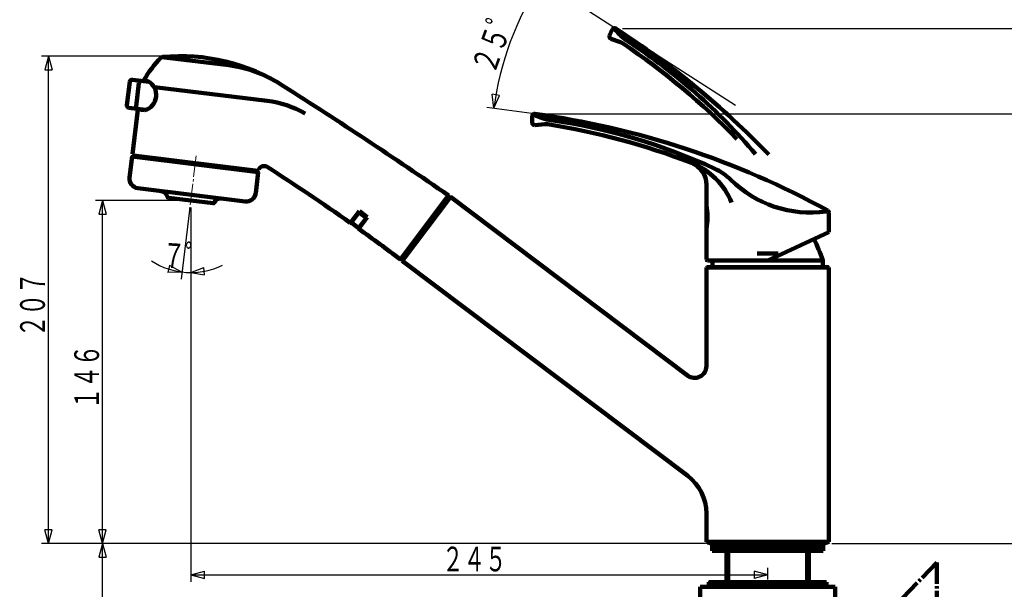
# Model space of a CAD drawing. Extents: x -560 to 592, y -417 to 413.
# Drawn here: x -108 to 310, y -110 to 132 of the extents above; entities that cross this region are included whole.
import ezdxf
from ezdxf.enums import TextEntityAlignment as Align

# ---------------------------------------------------------------- set-up
doc = ezdxf.new("R2010")
doc.units = 0
doc.header["$MEASUREMENT"] = 0
doc.linetypes.add('CENTER', pattern=[12, 9, -1, 1, -1])
doc.layers.add('2', color=3, linetype='CONTINUOUS')
doc.layers.add('3', color=4, linetype='CONTINUOUS')
doc.styles.get("Standard").update_dxf_attribs({"font": 'txt', "bigfont": 'BIGFONT'})
doc.dimstyles.get("Standard").update_dxf_attribs({"dimscale": 3, "dimtxt": 3.5, "dimasz": 2, "dimexe": 2, "dimexo": 1, "dimgap": 0.5, "dimtad": 1, "dimdec": 3, "dimzin": 0, "dimdsep": 46, "dimtxsty": 'STANDARD', "dimcen": 0.09, "dimadec": 0, "dimazin": 0, "dimtfac": 1, "dimtdec": 4, "dimtofl": 0, "dimtmove": 0, "dimatfit": 3, "dimfxl": 1, "dimtolj": 1, "dimtzin": 0, "dimarcsym": 0})

# ---------------------------------------------------------------- blocks, each defined once
blk = doc.blocks.new('*D0')
at = {"layer": '3', "lineweight": 25}
for p, q in [((237.157388, -90.144944), (367.247223, -90.144944)), ((364.247223, -90.144944), (362.694309, -95.940499)), ((364.247223, -183.13992), (364.247223, -90.144944)), ((364.247223, -90.144944), (365.800137, -95.940499)), ((362.694309, -95.940499), (365.800137, -95.940499)), ((364.247223, -183.13992), (362.694309, -177.344365)), ((365.800137, -177.344365), (362.694309, -177.344365)), ((364.247223, -183.13992), (365.800137, -177.344365)), ((288.735376, -183.13992), (367.247223, -183.13992))]:
    blk.add_line(p, q, dxfattribs=at)
blk = doc.blocks.new('*D1')
at = {"layer": '3', "lineweight": 25}
for p, q in [((196.197263, 95.918688), (111.0229, 150.670918)), ((113.546472, 149.048702), (109.194833, 144.917935)), ((113.546472, 149.048702), (111.843225, 143.295533)), ((109.194833, 144.917935), (111.843225, 143.295533)), ((93.536977, 94.76372), (92.907337, 100.730591)), ((95.975128, 100.246002), (92.907337, 100.730591)), ((93.536977, 94.76372), (95.975128, 100.246002)), ((130.933882, 89.684904), (90.564266, 95.167439))]:
    blk.add_line(p, q, dxfattribs=at)
blk.add_arc((225.973599, 76.777708), 133.652368, 147.266068, 172.266066, dxfattribs=at)
blk.add_text('２５゜', height=10.5, rotation=69.766066, dxfattribs=at).set_placement((93.714506, 108.74265), (103.882613, 136.328328), align=Align.FIT)
blk = doc.blocks.new('*D2')
at = {"layer": '3', "lineweight": 25}
for p, q in [((113.857302, 92.411473), (367.247223, 92.411473)), ((364.247223, 92.411473), (362.694309, 86.615918)), ((364.247223, -90.144944), (364.247223, 92.411473)), ((364.247223, 92.411473), (365.800137, 86.615918)), ((362.694309, 86.615918), (365.800137, 86.615918)), ((364.247223, -90.144944), (362.694309, -84.349389)), ((365.800137, -84.349389), (362.694309, -84.349389)), ((364.247223, -90.144944), (365.800137, -84.349389)), ((237.157388, -90.144944), (367.247223, -90.144944))]:
    blk.add_line(p, q, dxfattribs=at)
blk = doc.blocks.new('*D3')
at = {"layer": '3', "lineweight": 25}
for p, q in [((148.217945, 128.689484), (386.190903, 128.689484)), ((383.190903, 128.689484), (381.637989, 122.893929)), ((383.190903, -90.144944), (383.190903, 128.689484)), ((383.190903, 128.689484), (384.743817, 122.893929)), ((381.637989, 122.893929), (384.743817, 122.893929)), ((383.190903, -90.144944), (381.637989, -84.349389)), ((384.743817, -84.349389), (381.637989, -84.349389)), ((383.190903, -90.144944), (384.743817, -84.349389)), ((237.157388, -90.144944), (386.190903, -90.144944))]:
    blk.add_line(p, q, dxfattribs=at)
blk = doc.blocks.new('*D6')
at = {"layer": '3', "lineweight": 25}
for p, q in [((-35.512676, 52.589966), (-39.232206, 22.253818)), ((-35.147207, 52.567644), (-35.147207, 22.00432)), ((-44.192547, 27.995519), (-44.861074, 24.962494)), ((-38.867108, 25.231519), (-44.861074, 24.962494)), ((-38.867108, 25.231519), (-44.192547, 27.995519)), ((-35.147207, 25.00432), (-29.524975, 27.099675)), ((-29.230534, 24.007835), (-29.524975, 27.099675)), ((-35.147207, 25.00432), (-29.230534, 24.007835))]:
    blk.add_line(p, q, dxfattribs=at)
blk.add_arc((-35.147207, 55.570701), 30.566381, 236.871013, 296.138814, dxfattribs=at)
blk.add_text('７゜', height=10.5, rotation=356.5, dxfattribs=at).set_placement((-47.402082, 27.199544), (-28.537334, 26.045727), align=Align.FIT)
blk = doc.blocks.new('*D7')
at = {"layer": '3', "lineweight": 25}
for p, q in [((-35.147207, 52.570701), (-35.147207, -106.437973)), ((-35.147207, -103.437973), (-29.351652, -101.885059)), ((-35.147207, -103.437973), (-29.351652, -104.990887)), ((-35.147207, -103.437973), (209.857388, -103.437973)), ((-29.351652, -104.990887), (-29.351652, -101.885059)), ((209.857388, -103.437973), (204.061833, -101.885059)), ((204.061833, -101.885059), (204.061833, -104.990887)), ((209.857388, -103.437973), (204.061833, -104.990887)), ((209.857388, -105.365696), (209.857388, -100.437973))]:
    blk.add_line(p, q, dxfattribs=at)
blk = doc.blocks.new('*D8')
at = {"layer": '3', "lineweight": 25}
for p, q in [((-38.147207, 55.570701), (-75.593048, 55.570701)), ((-72.593048, 55.570701), (-74.145962, 49.775146)), ((-72.593048, -90.144944), (-72.593048, 55.570701)), ((-72.593048, 55.570701), (-71.040134, 49.775146)), ((-74.145962, 49.775146), (-71.040134, 49.775146)), ((-72.593048, -90.144944), (-74.145962, -84.349389)), ((-71.040134, -84.349389), (-74.145962, -84.349389)), ((-72.593048, -90.144944), (-71.040134, -84.349389)), ((183.357388, -90.144944), (-75.593048, -90.144944))]:
    blk.add_line(p, q, dxfattribs=at)
blk = doc.blocks.new('*D9')
at = {"layer": '3', "lineweight": 25}
for p, q in [((-42.386271, 116.938023), (-98.573151, 116.938023)), ((-95.573151, 116.938023), (-97.126065, 111.142468)), ((-95.573151, -90.144944), (-95.573151, 116.938023)), ((-95.573151, 116.938023), (-94.020237, 111.142468)), ((-97.126065, 111.142468), (-94.020237, 111.142468)), ((-95.573151, -90.144944), (-97.126065, -84.349389)), ((-94.020237, -84.349389), (-97.126065, -84.349389)), ((-95.573151, -90.144944), (-94.020237, -84.349389)), ((182.557388, -90.144944), (-98.573151, -90.144944))]:
    blk.add_line(p, q, dxfattribs=at)
blk = doc.blocks.new('*D10')
at = {"layer": '3', "lineweight": 25}
for p, q in [((182.557388, -90.144944), (-75.593048, -90.144944)), ((-72.593048, -90.144944), (-74.145962, -95.940499)), ((-72.593048, -278.052857), (-72.593048, -90.144944)), ((-72.593048, -90.144944), (-71.040134, -95.940499)), ((-74.145962, -95.940499), (-71.040134, -95.940499)), ((-72.593048, -278.052857), (-74.145962, -272.257302)), ((-71.040134, -272.257302), (-74.145962, -272.257302)), ((-72.593048, -278.052857), (-71.040134, -272.257302)), ((141.224244, -278.052857), (-75.593048, -278.052857))]:
    blk.add_line(p, q, dxfattribs=at)

msp = doc.modelspace()

# ---------------------------------------------------------------- hatches: boundary and pattern name
at = {"layer": '2', "lineweight": 100}
h = msp.add_hatch(dxfattribs=at)
h.set_pattern_fill('_U', color=256, angle=45, style=0, pattern_type=0)
h.set_pattern_definition([(45, (0, 0), (-1.06066, 1.06066), [])])
h.paths.add_polyline_path([(233.357388, -90.144944), (233.357388, -93.144944), (186.357388, -93.144944), (186.357388, -90.144944), (233.407539, -90.144944), (227.607388, -90.144944)])
h = msp.add_hatch(dxfattribs=at)
h.set_pattern_fill('_U', color=256, angle=45, style=0, pattern_type=0)
h.set_pattern_definition([(45, (0, 0), (-0.424264, 0.424264), [])])
h.paths.add_polyline_path([(234.857388, -106.444944), (184.857388, -106.444944), (184.857388, -107.944944), (234.857388, -107.944944)])

# ---------------------------------------------------------------- linework, layer by layer
for p, q in [((143.889005, 128.205766), (142.720496, 125.699687)), ((143.284797, 124.337405), (147.345007, 122.859609)), ((-47.380078, 116.515316), (-19.010163, 113.031929)), ((-61.046093, 106.002422), (-62.264787, 96.076961)), ((-52.857471, 106.004496), (-59.931678, 106.873099)), ((-57.109655, 105.519088), (-58.328349, 95.593627)), ((-53.291837, 106.259332), (-54.920184, 106.459268)), ((-50.49004, 103.799544), (-2.742528, 97.936886)), ((-61.39411, 94.962545), (-54.319903, 94.093942)), ((-57.619648, 94.096096), (-59.935166, 75.237719)), ((-54.803017, 93.951759), (-57.396765, 94.270232)), ((109.857302, 91.411442), (109.857387, 88.64633)), ((110.944543, 87.650167), (115.248886, 88.026748)), ((-60.057059, 74.244979), (-61.153859, 65.312258)), ((-60.057035, 74.245173), (-6.459543, 67.664229)), ((-59.499827, 74.680512), (-59.935166, 75.237719)), ((-59.698336, 74.704886), (-59.759271, 74.208612)), ((-59.698336, 74.704886), (-6.696372, 68.197063)), ((-6.894881, 68.221436), (-59.499827, 74.680512)), ((-6.459543, 67.664229), (-7.556367, 58.731313)), ((-6.894881, 68.221436), (-6.286458, 68.647761)), ((-6.696372, 68.197063), (-6.757307, 67.70079)), ((-57.671152, 60.854596), (-12.014029, 55.248606)), ((183.857569, 48.555056), (183.857569, 62.276421)), ((-25.676496, 54.407844), (-44.617918, 56.733558)), ((74.325224, 57.746398), (53.875385, 30.609275)), ((74.435673, 57.062876), (54.575778, 30.707904)), ((75.135899, 57.161286), (54.674188, 30.007679)), ((74.325208, 57.746408), (74.435591, 57.062767)), ((74.435673, 57.062876), (75.135899, 57.161286)), ((175.848313, -18.730962), (75.135899, 57.161286)), ((183.857569, 53.555056), (183.857569, 55.469015)), ((36.479773, 51.059487), (32.829111, 46.214894)), ((36.559637, 50.999306), (33.271809, 46.636211)), ((39.453272, 48.192728), (36.25873, 50.599988)), ((39.834043, 48.531864), (36.479773, 51.059487)), ((235.857388, 50.464133), (235.857388, 42.179055)), ((39.834043, 48.531864), (36.259228, 43.787925)), ((39.754179, 48.592046), (36.466351, 44.228951)), ((183.857569, 30.555056), (183.857569, 48.555056)), ((33.37022, 45.935986), (35.766126, 44.130541)), ((183.857569, 30.555056), (183.857569, 43.555056)), ((209.857388, 30.055056), (235.857388, 42.179055)), ((54.575695, 30.707795), (53.875387, 30.609273)), ((54.575778, 30.707904), (54.674188, 30.007679)), ((175.893689, -61.337767), (54.674188, 30.007679)), ((209.857388, 30.055056), (184.357569, 30.055056)), ((186.368733, 27.355056), (186.391653, 29.981443)), ((191.857388, 30.055056), (187.954487, 30.055056)), ((193.357388, 30.055056), (189.357388, 30.055056)), ((232.786466, 30.15357), (210.068653, 30.15357)), ((233.346043, 27.355056), (233.323123, 29.981443)), ((184.057388, 27.355056), (183.857388, 27.155056)), ((183.857388, -14.737784), (183.857388, 27.155056)), ((183.857388, 27.155056), (235.857388, 27.155056)), ((209.857388, 27.355056), (184.057388, 27.355056)), ((209.857388, 27.355056), (235.657388, 27.355056)), ((235.657388, 27.355056), (235.857388, 27.155056)), ((235.857388, -89.344944), (235.857388, 27.155056)), ((183.857388, -89.344944), (183.857388, -77.310477)), ((183.857388, -89.344944), (184.157388, -89.644944)), ((183.857388, -89.344944), (235.857388, -89.344944)), ((184.157388, -89.644944), (209.857388, -89.644944)), ((185.357388, -89.644944), (185.357388, -89.944944)), ((185.357388, -89.944944), (185.557388, -90.144944)), ((234.357388, -89.944944), (185.357388, -89.944944)), ((185.557388, -90.144944), (209.857388, -90.144944)), ((186.357388, -90.144944), (186.357388, -93.144944)), ((187.857388, -90.144944), (192.357388, -90.144944)), ((235.557388, -89.644944), (209.857388, -89.644944)), ((234.157388, -90.144944), (209.857388, -90.144944)), ((233.357388, -90.144944), (233.357388, -93.144944)), ((234.357388, -89.944944), (234.157388, -90.144944)), ((234.357388, -89.644944), (234.357388, -89.944944)), ((235.857388, -89.344944), (235.557388, -89.644944)), ((186.357388, -93.144944), (233.357388, -93.144944)), ((192.357388, -106.444944), (192.357388, -93.144944)), ((193.151138, -106.444944), (193.151138, -93.144944)), ((226.563638, -106.444944), (226.563638, -93.144944)), ((227.357388, -106.444944), (227.357388, -93.144944)), ((238.549059, -108.444944), (181.166019, -108.444944)), ((181.166019, -120.482239), (181.166019, -108.444944)), ((183.857388, -108.444944), (235.857388, -108.444944)), ((184.857388, -108.444944), (184.857388, -106.444944)), ((234.857388, -106.444944), (184.857388, -106.444944)), ((184.857388, -107.944944), (234.857388, -107.944944)), ((227.357388, -108.444944), (235.857388, -108.444944)), ((234.857388, -108.444944), (234.857388, -106.444944)), ((238.549059, -120.482239), (238.549059, -108.444944))]:
    msp.add_line(p, q, dxfattribs=at)
at = {"layer": '2', "linetype": 'CENTER', "lineweight": 100}
for p, q in [((205.357388, 33.055056), (214.357388, 33.055056)), ((281.735142, -98.220425), (220.357388, -161.91073)), ((281.735142, -98.220425), (281.735142, -126.074421))]:
    msp.add_line(p, q, dxfattribs=at)
at = {"layer": '2', "lineweight": 100}
for centre, radius, start, end in [((143.626817, 125.277097), 1, 155.001776, 250), ((144.795326, 127.783176), 1, 57.244507, 155.001776), ((162.325536, 141.452309), 21.711859, 216.97411, 236.76248), ((-48.716662, -173.001527), 358.656717, 43.768816, 57.244507), ((145.634906, 118.161146), 5, 56.010472, 70), ((-19.282296, -126.435085), 300, 43.927794, 56.010472), ((12.059871, -87.849832), 252.44, 40.240564, 56.76248), ((-9.969692, 79.687351), 52.6, 135.938212, 149.02241), ((-47.048949, 115.57173), 1, 95.473573, 135.938212), ((-39.386271, 35.605174), 81.332849, 57.519825, 95.473573), ((-25.254274, 62.177727), 51.236107, 61.994756, 83), ((-60.053547, 105.880553), 1, 83, 173), ((-56.117109, 105.397219), 1, 83, 173), ((-54.89581, 106.657777), 0.2, 149.02241, 263), ((-56.43802, 100.399073), 6.651398, 284.229912, 61.770088), ((-1187.867104, -1768.525906), 2220, 55.35047, 57.519825), ((-8.021588, 54.942389), 43.317379, 60.198165, 83), ((-61.272241, 95.955091), 1, 173, 263), ((-57.335803, 95.471757), 1, 173, 263), ((-57.421139, 94.071722), 0.2, 83, 173), ((110.857302, 91.411473), 1, 82.244507, 180.001776), ((120.968241, 111.208502), 21.711859, 241.97411, 261.76248), ((62.592988, -262.973745), 358.656717, 61.206953, 82.244507), ((110.857387, 88.646361), 1, 180.001776, 275), ((115.684665, 83.045774), 5, 81.010472, 95), ((69.589754, -208.330716), 300, 68.927794, 81.010472), ((81.688572, -160.114828), 252.44, 65.240564, 81.76248), ((173.857569, 62.276421), 10, 0, 68.927794), ((166.687362, 43.667523), 29.942491, 21.754367, 68.927794), ((-4.009541, 67.867161), 2.407009, 57.42838, 161.076634), ((-486.155103, -686.866211), 898, 54.716196, 57.42838), ((177.578414, 47.796253), 23.481751, 45.293014, 65.240564), ((-57.183674, 64.824781), 4, 173, 263), ((228.236176, 98.974817), 48.528347, 225.293014, 277.643028), ((-48.007872, 56.645565), 3, 9.609559, 83), ((-11.526551, 59.218791), 4, 263, 353), ((-44.556983, 57.229831), 0.5, 189.609559, 263), ((-25.615561, 54.904117), 0.5, 263, 336.390441), ((-22.408525, 53.50236), 3, 83, 156.390441), ((158.317163, 48.555056), 26.025225, 348.923393, 11.076607), ((234.857388, 50.464133), 1, 0, 61.206953), ((32.669384, 46.335257), 0.2, 234.716196, 323), ((33.671127, 46.335304), 0.5, 143, 233), ((36.067034, 44.529859), 0.5, 233, 323), ((36.418956, 43.667562), 0.2, 143, 234.422653), ((-486.155103, -686.866211), 898, 53.031902, 54.422653), ((139.342943, -4.022563), 100, 20.083343, 25.621167), ((184.357569, 30.555056), 0.5, 180, 270), ((187.391615, 29.972717), 1, 175.27696, 179.5), ((232.323161, 29.972717), 1, 0.5, 20.083343), ((178.857388, -14.737784), 5, 233, 360), ((163.857388, -77.310477), 20, 0, 53)]:
    msp.add_arc(centre, radius, start, end, dxfattribs=at)
at = {"layer": '2', "lineweight": 50}
for p in [(-35.147207, 55.570701), (74.736581, 57.462194), (64.505725, 43.88539), (54.27487, 30.308586), (209.857388, 33.055056)]:
    msp.add_point(p, dxfattribs=at)
at = {"layer": '3', "linetype": 'CENTER', "lineweight": 18}
msp.add_line((-32.808959, 74.614195), (-35.719942, 50.906141), dxfattribs=at)
at = {"layer": '3', "lineweight": 50}
for p in [(145.217945, 128.689484), (-39.386271, 116.938023), (110.857302, 92.411473)]:
    msp.add_point(p, dxfattribs=at)

# ---------------------------------------------------------------- texts
at = {"layer": '3', "lineweight": 18, "width": 0.93}
for s, p, p2 in [('２０７', (-97.073151, -2.353461), (-97.073151, 24.988539)), ('１４６', (-74.093048, -33.037122), (-74.093048, -5.695122))]:
    msp.add_text(s, height=10.5, rotation=90, dxfattribs=at).set_placement(p, p2, align=Align.FIT)
msp.add_text('２４５', height=10.5, dxfattribs=at).set_placement((71.605091, -101.937973), (98.947091, -101.937973), align=Align.FIT)

# ---------------------------------------------------------------- dimensions: what is measured, and where the dimension line sits
at = {"layer": '3', "lineweight": 25}
for base, line1, line2, picture, middle in [((100.569138, 123.001909), ((225.962356, 76.784935), (225.973599, 76.777708)), ((225.973599, 76.777708), (214.645825, 78.316115)), '*D1', (104.608906, 138.298733)), ((-37.010624, 25.061173), ((-35.147579, 55.567667), (-35.147207, 55.570701)), ((-35.147207, 55.570701), (-35.147207, 55.567644)), '*D6', (-26.441251, 25.917525))]:
    dim = msp.add_angular_dim_2l(base=base, line1=line1, line2=line2, dimstyle='Standard', override={"dimaunit": 0, "dimadec": 2}, dxfattribs=at)
    dim.commit()
    dim.dimension.update_dxf_attribs({"geometry": picture, "text_midpoint": middle})
for base, p1, p2, picture, middle in [((383.190903, 128.689484), (234.157388, -90.144944), (145.217945, 128.689484), '*D3', (380.690903, 19.27227)), ((-95.573151, 116.938023), (185.557388, -90.144944), (-39.386271, 116.938023), '*D9', (-98.073151, 13.39654)), ((364.247223, 92.411473), (234.157388, -90.144944), (110.857302, 92.411473), '*D2', (361.747223, 1.133265)), ((-72.593048, 55.570701), (186.357388, -90.144944), (-35.147207, 55.570701), '*D8', (-75.093048, -17.287122)), ((-72.593048, -90.144944), (144.224244, -278.052857), (185.557388, -90.144944), '*D10', (-75.093048, -184.098901)), ((364.247223, -90.144944), (285.735376, -183.13992), (234.157388, -90.144944), '*D0', (361.747223, -136.642432))]:
    dim = msp.add_linear_dim(base=base, p1=p1, p2=p2, angle=90, dimstyle='Standard', dxfattribs=at)
    dim.commit()
    dim.dimension.update_dxf_attribs({"geometry": picture, "text_midpoint": middle})
dim = msp.add_linear_dim(base=(209.857388, -103.437973), p1=(-35.147207, 55.570701), p2=(209.857388, -108.365696), dimstyle='Standard', dxfattribs=at)
dim.commit()
dim.dimension.update_dxf_attribs({"geometry": '*D7', "text_midpoint": (87.355091, -101.437973)})

doc.saveas('drawing.dxf')
